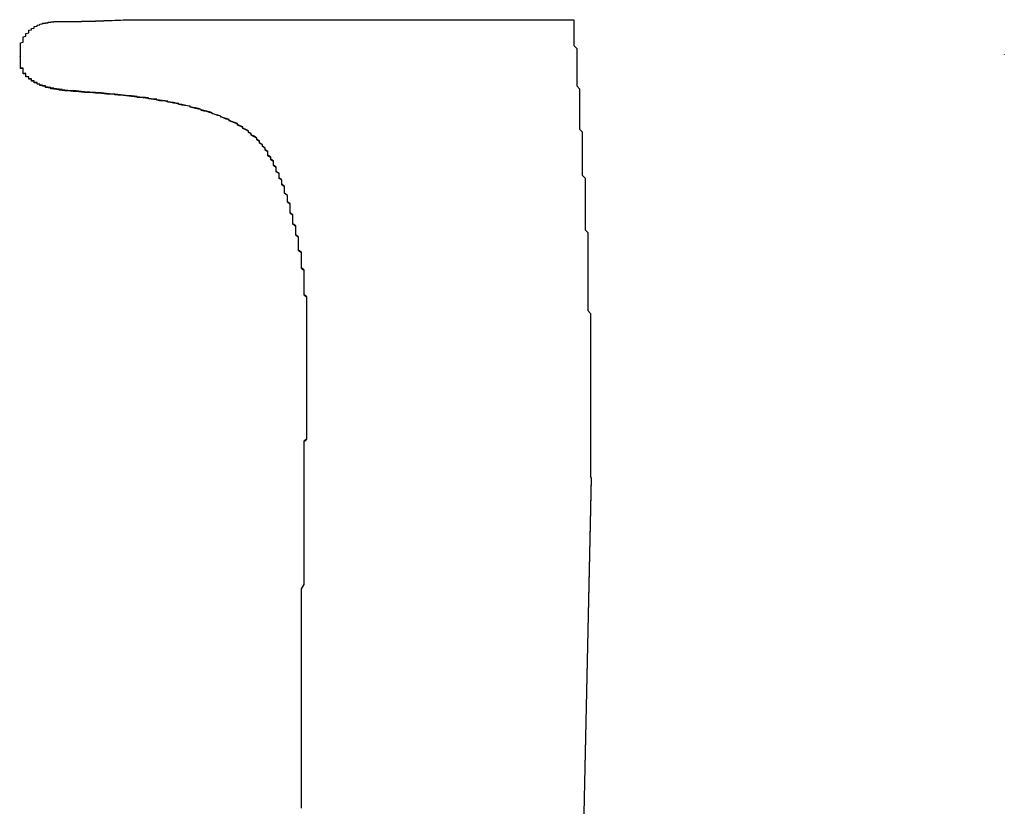
# Model space of a CAD drawing. Extents: x -1972 to 2445, y -613 to 454.
# Drawn here: x -1761 to -1758, y -526 to -523 of the extents above; entities that cross this region are included whole.
import ezdxf

# ---------------------------------------------------------------- set-up
doc = ezdxf.new("R2010")
doc.units = 0
doc.layers.get('0').update_dxf_attribs({"linetype": 'CONTINUOUS'})

msp = doc.modelspace()

# ---------------------------------------------------------------- linework, layer by layer
at = {"color": 7, "linetype": 'CONTINUOUS'}
for p, q in [((-1760.6911, -523.479), (-1759.112, -523.479)), ((-1761.1025, -523.6114), (-1761.1025, -523.6129)), ((-1757.563, -523.6034), (-1757.563, -523.6049)), ((-1760.8998, -523.7358), (-1760.8998, -523.7373)), ((-1760.0751, -524.9918), (-1760.0751, -524.9933)), ((-1759.0478, -525.1243), (-1759.104, -527.6584)), ((-1759.0478, -525.1257), (-1759.104, -527.6599)), ((-1759.0478, -525.1243), (-1759.0478, -525.1257))]:
    msp.add_line(p, q, dxfattribs=at)
at = {"color": 7}
for points in [[(-1761.1, -523.611, 0), (-1761.1, -523.609, 0), (-1761.1, -523.607, 0), (-1761.1, -523.605, 0), (-1761.1, -523.603, 0), (-1761.1, -523.6, 0), (-1761.1, -523.598, 0), (-1761.1, -523.596, 0), (-1761.1, -523.594, 0), (-1761.1, -523.592, 0), (-1761.1, -523.589, 0), (-1761.1, -523.587, 0), (-1761.1, -523.585, 0), (-1761.1, -523.583, 0), (-1761.1, -523.581, 0), (-1761.1, -523.579, 0), (-1761.1, -523.576, 0), (-1761.1, -523.574, 0), (-1761.1, -523.572, 0), (-1761.1, -523.57, 0), (-1761.1, -523.568, 0), (-1761.1, -523.566, 0), (-1761.1, -523.564, 0), (-1761.1, -523.562, 0), (-1761.09, -523.56, 0), (-1761.09, -523.558, 0), (-1761.09, -523.556, 0), (-1761.09, -523.554, 0), (-1761.09, -523.552, 0), (-1761.09, -523.55, 0), (-1761.09, -523.548, 0), (-1761.09, -523.546, 0), (-1761.09, -523.544, 0), (-1761.09, -523.542, 0), (-1761.09, -523.54, 0), (-1761.08, -523.538, 0), (-1761.08, -523.537, 0), (-1761.08, -523.535, 0), (-1761.08, -523.533, 0), (-1761.08, -523.531, 0), (-1761.08, -523.53, 0), (-1761.08, -523.528, 0), (-1761.07, -523.526, 0), (-1761.07, -523.525, 0), (-1761.07, -523.523, 0), (-1761.07, -523.521, 0), (-1761.07, -523.52, 0), (-1761.07, -523.518, 0), (-1761.07, -523.517, 0), (-1761.06, -523.515, 0), (-1761.06, -523.514, 0), (-1761.06, -523.513, 0), (-1761.06, -523.511, 0), (-1761.06, -523.51, 0), (-1761.05, -523.509, 0), (-1761.05, -523.508, 0), (-1761.05, -523.506, 0), (-1761.05, -523.505, 0), (-1761.05, -523.504, 0), (-1761.05, -523.503, 0), (-1761.04, -523.502, 0), (-1761.04, -523.501, 0), (-1761.04, -523.5, 0), (-1761.04, -523.499, 0), (-1761.04, -523.499, 0), (-1761.03, -523.498, 0), (-1761.03, -523.497, 0), (-1761.03, -523.496, 0), (-1761.03, -523.496, 0), (-1761.03, -523.495, 0), (-1761.02, -523.494, 0), (-1761.02, -523.494, 0), (-1761.02, -523.493, 0), (-1761.02, -523.492, 0), (-1761.02, -523.492, 0), (-1761.01, -523.491, 0), (-1761.01, -523.491, 0), (-1761.01, -523.49, 0), (-1761.01, -523.49, 0), (-1761, -523.49, 0), (-1761, -523.489, 0), (-1761, -523.489, 0), (-1761, -523.489, 0), (-1761, -523.488, 0), (-1760.99, -523.488, 0), (-1760.99, -523.488, 0), (-1760.99, -523.487, 0), (-1760.99, -523.487, 0), (-1760.99, -523.487, 0), (-1760.98, -523.487, 0), (-1760.98, -523.487, 0), (-1760.98, -523.486, 0), (-1760.98, -523.486, 0), (-1760.97, -523.486, 0), (-1760.97, -523.486, 0), (-1760.97, -523.486, 0), (-1760.97, -523.486, 0), (-1760.97, -523.486, 0), (-1760.96, -523.486, 0), (-1760.96, -523.486, 0), (-1760.96, -523.486, 0), (-1760.96, -523.485, 0), (-1760.95, -523.485, 0), (-1760.95, -523.485, 0), (-1760.95, -523.485, 0), (-1760.95, -523.485, 0), (-1760.95, -523.485, 0), (-1760.94, -523.485, 0), (-1760.94, -523.485, 0), (-1760.94, -523.485, 0), (-1760.94, -523.485, 0), (-1760.93, -523.485, 0), (-1760.93, -523.485, 0), (-1760.93, -523.485, 0), (-1760.93, -523.485, 0), (-1760.92, -523.485, 0), (-1760.92, -523.485, 0), (-1760.92, -523.485, 0), (-1760.92, -523.485, 0), (-1760.92, -523.485, 0), (-1760.91, -523.485, 0), (-1760.91, -523.485, 0), (-1760.91, -523.485, 0), (-1760.91, -523.485, 0), (-1760.9, -523.485, 0), (-1760.9, -523.485, 0), (-1760.9, -523.485, 0), (-1760.9, -523.485, 0), (-1760.9, -523.485, 0), (-1760.89, -523.485, 0), (-1760.89, -523.485, 0), (-1760.89, -523.485, 0), (-1760.89, -523.485, 0), (-1760.88, -523.485, 0), (-1760.88, -523.485, 0), (-1760.88, -523.485, 0), (-1760.88, -523.484, 0), (-1760.88, -523.484, 0), (-1760.87, -523.484, 0), (-1760.87, -523.484, 0), (-1760.87, -523.484, 0), (-1760.87, -523.484, 0), (-1760.87, -523.484, 0), (-1760.86, -523.484, 0), (-1760.86, -523.484, 0), (-1760.86, -523.484, 0), (-1760.86, -523.484, 0), (-1760.85, -523.484, 0), (-1760.85, -523.484, 0), (-1760.85, -523.484, 0), (-1760.85, -523.484, 0), (-1760.85, -523.484, 0), (-1760.84, -523.484, 0), (-1760.84, -523.484, 0), (-1760.84, -523.484, 0), (-1760.84, -523.484, 0), (-1760.83, -523.484, 0), (-1760.83, -523.483, 0), (-1760.83, -523.483, 0), (-1760.83, -523.483, 0), (-1760.83, -523.483, 0), (-1760.82, -523.483, 0), (-1760.82, -523.483, 0), (-1760.82, -523.483, 0), (-1760.82, -523.483, 0), (-1760.82, -523.483, 0), (-1760.81, -523.483, 0), (-1760.81, -523.483, 0), (-1760.81, -523.483, 0), (-1760.81, -523.483, 0), (-1760.8, -523.483, 0), (-1760.8, -523.483, 0), (-1760.8, -523.483, 0), (-1760.8, -523.483, 0), (-1760.8, -523.482, 0), (-1760.79, -523.482, 0), (-1760.79, -523.482, 0), (-1760.79, -523.482, 0), (-1760.79, -523.482, 0), (-1760.78, -523.482, 0), (-1760.78, -523.482, 0), (-1760.78, -523.482, 0), (-1760.78, -523.482, 0), (-1760.78, -523.482, 0), (-1760.77, -523.482, 0), (-1760.77, -523.482, 0), (-1760.77, -523.482, 0), (-1760.77, -523.482, 0), (-1760.77, -523.482, 0), (-1760.76, -523.481, 0), (-1760.76, -523.481, 0), (-1760.76, -523.481, 0), (-1760.76, -523.481, 0), (-1760.75, -523.481, 0), (-1760.75, -523.481, 0), (-1760.75, -523.481, 0), (-1760.75, -523.481, 0), (-1760.75, -523.481, 0), (-1760.74, -523.481, 0), (-1760.74, -523.481, 0), (-1760.74, -523.481, 0), (-1760.74, -523.481, 0), (-1760.74, -523.481, 0), (-1760.73, -523.48, 0), (-1760.73, -523.48, 0), (-1760.73, -523.48, 0), (-1760.73, -523.48, 0), (-1760.73, -523.48, 0), (-1760.72, -523.48, 0), (-1760.72, -523.48, 0), (-1760.72, -523.48, 0), (-1760.72, -523.48, 0), (-1760.71, -523.48, 0), (-1760.71, -523.48, 0), (-1760.71, -523.48, 0), (-1760.71, -523.48, 0), (-1760.71, -523.48, 0), (-1760.7, -523.479, 0), (-1760.7, -523.479, 0), (-1760.7, -523.479, 0), (-1760.7, -523.479, 0), (-1760.7, -523.479, 0), (-1760.69, -523.479, 0), (-1760.69, -523.479, 0)], [(-1759.11, -523.479, 0), (-1759.11, -523.489, 0), (-1759.11, -523.5, 0), (-1759.11, -523.51, 0), (-1759.11, -523.52, 0), (-1759.11, -523.531, 0), (-1759.11, -523.541, 0), (-1759.11, -523.551, 0), (-1759.11, -523.562, 0), (-1759.11, -523.572, 0), (-1759.1, -523.582, 0), (-1759.1, -523.593, 0), (-1759.1, -523.603, 0), (-1759.1, -523.613, 0), (-1759.1, -523.624, 0), (-1759.1, -523.634, 0), (-1759.1, -523.644, 0), (-1759.1, -523.655, 0), (-1759.1, -523.665, 0), (-1759.1, -523.675, 0), (-1759.1, -523.686, 0), (-1759.1, -523.696, 0), (-1759.1, -523.706, 0), (-1759.1, -523.717, 0), (-1759.09, -523.727, 0), (-1759.09, -523.737, 0), (-1759.09, -523.748, 0), (-1759.09, -523.758, 0), (-1759.09, -523.768, 0), (-1759.09, -523.779, 0), (-1759.09, -523.789, 0), (-1759.09, -523.799, 0), (-1759.09, -523.81, 0), (-1759.09, -523.82, 0), (-1759.09, -523.83, 0), (-1759.09, -523.841, 0), (-1759.09, -523.851, 0), (-1759.09, -523.861, 0), (-1759.09, -523.872, 0), (-1759.08, -523.882, 0), (-1759.08, -523.892, 0), (-1759.08, -523.903, 0), (-1759.08, -523.913, 0), (-1759.08, -523.923, 0), (-1759.08, -523.934, 0), (-1759.08, -523.944, 0), (-1759.08, -523.954, 0), (-1759.08, -523.965, 0), (-1759.08, -523.975, 0), (-1759.08, -523.986, 0), (-1759.08, -523.996, 0), (-1759.08, -524.006, 0), (-1759.08, -524.017, 0), (-1759.08, -524.027, 0), (-1759.08, -524.037, 0), (-1759.07, -524.048, 0), (-1759.07, -524.058, 0), (-1759.07, -524.068, 0), (-1759.07, -524.079, 0), (-1759.07, -524.089, 0), (-1759.07, -524.099, 0), (-1759.07, -524.11, 0), (-1759.07, -524.12, 0), (-1759.07, -524.13, 0), (-1759.07, -524.141, 0), (-1759.07, -524.151, 0), (-1759.07, -524.161, 0), (-1759.07, -524.172, 0), (-1759.07, -524.182, 0), (-1759.07, -524.192, 0), (-1759.07, -524.203, 0), (-1759.07, -524.213, 0), (-1759.07, -524.223, 0), (-1759.07, -524.234, 0), (-1759.06, -524.244, 0), (-1759.06, -524.254, 0), (-1759.06, -524.265, 0), (-1759.06, -524.275, 0), (-1759.06, -524.285, 0), (-1759.06, -524.296, 0), (-1759.06, -524.306, 0), (-1759.06, -524.317, 0), (-1759.06, -524.327, 0), (-1759.06, -524.337, 0), (-1759.06, -524.348, 0), (-1759.06, -524.358, 0), (-1759.06, -524.368, 0), (-1759.06, -524.379, 0), (-1759.06, -524.389, 0), (-1759.06, -524.399, 0), (-1759.06, -524.41, 0), (-1759.06, -524.42, 0), (-1759.06, -524.43, 0), (-1759.06, -524.441, 0), (-1759.06, -524.451, 0), (-1759.06, -524.461, 0), (-1759.06, -524.472, 0), (-1759.06, -524.482, 0), (-1759.06, -524.492, 0), (-1759.06, -524.503, 0), (-1759.06, -524.513, 0), (-1759.06, -524.524, 0), (-1759.05, -524.534, 0), (-1759.05, -524.544, 0), (-1759.05, -524.555, 0), (-1759.05, -524.565, 0), (-1759.05, -524.575, 0), (-1759.05, -524.586, 0), (-1759.05, -524.596, 0), (-1759.05, -524.606, 0), (-1759.05, -524.617, 0), (-1759.05, -524.627, 0), (-1759.05, -524.637, 0), (-1759.05, -524.648, 0), (-1759.05, -524.658, 0), (-1759.05, -524.668, 0), (-1759.05, -524.679, 0), (-1759.05, -524.689, 0), (-1759.05, -524.7, 0), (-1759.05, -524.71, 0), (-1759.05, -524.72, 0), (-1759.05, -524.731, 0), (-1759.05, -524.741, 0), (-1759.05, -524.751, 0), (-1759.05, -524.762, 0), (-1759.05, -524.772, 0), (-1759.05, -524.782, 0), (-1759.05, -524.793, 0), (-1759.05, -524.803, 0), (-1759.05, -524.813, 0), (-1759.05, -524.824, 0), (-1759.05, -524.834, 0), (-1759.05, -524.845, 0), (-1759.05, -524.855, 0), (-1759.05, -524.865, 0), (-1759.05, -524.876, 0), (-1759.05, -524.886, 0), (-1759.05, -524.896, 0), (-1759.05, -524.907, 0), (-1759.05, -524.917, 0), (-1759.05, -524.927, 0), (-1759.05, -524.938, 0), (-1759.05, -524.948, 0), (-1759.05, -524.958, 0), (-1759.05, -524.969, 0), (-1759.05, -524.979, 0), (-1759.05, -524.99, 0), (-1759.05, -525, 0), (-1759.05, -525.01, 0), (-1759.05, -525.021, 0), (-1759.05, -525.031, 0), (-1759.05, -525.041, 0), (-1759.05, -525.052, 0), (-1759.05, -525.062, 0), (-1759.05, -525.072, 0), (-1759.05, -525.083, 0), (-1759.05, -525.093, 0), (-1759.05, -525.104, 0), (-1759.05, -525.114, 0), (-1759.05, -525.124, 0)], [(-1760.9, -523.736, 0), (-1760.9, -523.736, 0), (-1760.9, -523.736, 0), (-1760.9, -523.736, 0), (-1760.9, -523.735, 0), (-1760.91, -523.735, 0), (-1760.91, -523.735, 0), (-1760.91, -523.735, 0), (-1760.91, -523.735, 0), (-1760.91, -523.735, 0), (-1760.91, -523.735, 0), (-1760.91, -523.735, 0), (-1760.91, -523.735, 0), (-1760.92, -523.735, 0), (-1760.92, -523.734, 0), (-1760.92, -523.734, 0), (-1760.92, -523.734, 0), (-1760.92, -523.734, 0), (-1760.92, -523.734, 0), (-1760.92, -523.734, 0), (-1760.92, -523.734, 0), (-1760.92, -523.734, 0), (-1760.93, -523.734, 0), (-1760.93, -523.733, 0), (-1760.93, -523.733, 0), (-1760.93, -523.733, 0), (-1760.93, -523.733, 0), (-1760.93, -523.733, 0), (-1760.93, -523.733, 0), (-1760.93, -523.733, 0), (-1760.94, -523.733, 0), (-1760.94, -523.733, 0), (-1760.94, -523.732, 0), (-1760.94, -523.732, 0), (-1760.94, -523.732, 0), (-1760.94, -523.732, 0), (-1760.94, -523.732, 0), (-1760.94, -523.732, 0), (-1760.94, -523.732, 0), (-1760.95, -523.732, 0), (-1760.95, -523.731, 0), (-1760.95, -523.731, 0), (-1760.95, -523.731, 0), (-1760.95, -523.731, 0), (-1760.95, -523.731, 0), (-1760.95, -523.731, 0), (-1760.95, -523.73, 0), (-1760.96, -523.73, 0), (-1760.96, -523.73, 0), (-1760.96, -523.73, 0), (-1760.96, -523.73, 0), (-1760.96, -523.73, 0), (-1760.96, -523.73, 0), (-1760.96, -523.729, 0), (-1760.96, -523.729, 0), (-1760.96, -523.729, 0), (-1760.97, -523.729, 0), (-1760.97, -523.729, 0), (-1760.97, -523.728, 0), (-1760.97, -523.728, 0), (-1760.97, -523.728, 0), (-1760.97, -523.728, 0), (-1760.97, -523.728, 0), (-1760.97, -523.727, 0), (-1760.98, -523.727, 0), (-1760.98, -523.727, 0), (-1760.98, -523.727, 0), (-1760.98, -523.727, 0), (-1760.98, -523.726, 0), (-1760.98, -523.726, 0), (-1760.98, -523.726, 0), (-1760.98, -523.726, 0), (-1760.98, -523.725, 0), (-1760.99, -523.725, 0), (-1760.99, -523.725, 0), (-1760.99, -523.725, 0), (-1760.99, -523.724, 0), (-1760.99, -523.724, 0), (-1760.99, -523.724, 0), (-1760.99, -523.724, 0), (-1760.99, -523.723, 0), (-1760.99, -523.723, 0), (-1761, -523.723, 0), (-1761, -523.722, 0), (-1761, -523.722, 0), (-1761, -523.722, 0), (-1761, -523.721, 0), (-1761, -523.721, 0), (-1761, -523.721, 0), (-1761, -523.721, 0), (-1761.01, -523.72, 0), (-1761.01, -523.72, 0), (-1761.01, -523.72, 0), (-1761.01, -523.719, 0), (-1761.01, -523.719, 0), (-1761.01, -523.718, 0), (-1761.01, -523.718, 0), (-1761.01, -523.718, 0), (-1761.01, -523.717, 0), (-1761.02, -523.717, 0), (-1761.02, -523.717, 0), (-1761.02, -523.716, 0), (-1761.02, -523.716, 0), (-1761.02, -523.715, 0), (-1761.02, -523.715, 0), (-1761.02, -523.715, 0), (-1761.02, -523.714, 0), (-1761.02, -523.714, 0), (-1761.03, -523.713, 0), (-1761.03, -523.713, 0), (-1761.03, -523.712, 0), (-1761.03, -523.712, 0), (-1761.03, -523.712, 0), (-1761.03, -523.711, 0), (-1761.03, -523.711, 0), (-1761.03, -523.71, 0), (-1761.03, -523.71, 0), (-1761.04, -523.709, 0), (-1761.04, -523.709, 0), (-1761.04, -523.708, 0), (-1761.04, -523.708, 0), (-1761.04, -523.707, 0), (-1761.04, -523.707, 0), (-1761.04, -523.706, 0), (-1761.04, -523.706, 0), (-1761.04, -523.705, 0), (-1761.05, -523.704, 0), (-1761.05, -523.704, 0), (-1761.05, -523.703, 0), (-1761.05, -523.703, 0), (-1761.05, -523.702, 0), (-1761.05, -523.702, 0), (-1761.05, -523.701, 0), (-1761.05, -523.7, 0), (-1761.05, -523.7, 0), (-1761.05, -523.699, 0), (-1761.06, -523.698, 0), (-1761.06, -523.698, 0), (-1761.06, -523.697, 0), (-1761.06, -523.696, 0), (-1761.06, -523.696, 0), (-1761.06, -523.695, 0), (-1761.06, -523.694, 0), (-1761.06, -523.694, 0), (-1761.06, -523.693, 0), (-1761.06, -523.692, 0), (-1761.07, -523.692, 0), (-1761.07, -523.691, 0), (-1761.07, -523.69, 0), (-1761.07, -523.689, 0), (-1761.07, -523.689, 0), (-1761.07, -523.688, 0), (-1761.07, -523.687, 0), (-1761.07, -523.686, 0), (-1761.07, -523.685, 0), (-1761.07, -523.685, 0), (-1761.07, -523.684, 0), (-1761.08, -523.683, 0), (-1761.08, -523.682, 0), (-1761.08, -523.681, 0), (-1761.08, -523.68, 0), (-1761.08, -523.679, 0), (-1761.08, -523.679, 0), (-1761.08, -523.678, 0), (-1761.08, -523.677, 0), (-1761.08, -523.676, 0), (-1761.08, -523.675, 0), (-1761.08, -523.674, 0), (-1761.08, -523.673, 0), (-1761.08, -523.672, 0), (-1761.09, -523.671, 0), (-1761.09, -523.67, 0), (-1761.09, -523.669, 0), (-1761.09, -523.668, 0), (-1761.09, -523.667, 0), (-1761.09, -523.666, 0), (-1761.09, -523.665, 0), (-1761.09, -523.664, 0), (-1761.09, -523.663, 0), (-1761.09, -523.662, 0), (-1761.09, -523.661, 0), (-1761.09, -523.66, 0), (-1761.09, -523.659, 0), (-1761.09, -523.658, 0), (-1761.09, -523.657, 0), (-1761.09, -523.655, 0), (-1761.09, -523.654, 0), (-1761.09, -523.653, 0), (-1761.1, -523.652, 0), (-1761.1, -523.651, 0), (-1761.1, -523.65, 0), (-1761.1, -523.649, 0), (-1761.1, -523.648, 0), (-1761.1, -523.646, 0), (-1761.1, -523.645, 0), (-1761.1, -523.644, 0), (-1761.1, -523.643, 0), (-1761.1, -523.642, 0), (-1761.1, -523.641, 0), (-1761.1, -523.64, 0), (-1761.1, -523.638, 0), (-1761.1, -523.637, 0), (-1761.1, -523.636, 0), (-1761.1, -523.635, 0), (-1761.1, -523.634, 0), (-1761.1, -523.633, 0), (-1761.1, -523.631, 0), (-1761.1, -523.63, 0), (-1761.1, -523.629, 0), (-1761.1, -523.628, 0), (-1761.1, -523.627, 0), (-1761.1, -523.626, 0), (-1761.1, -523.624, 0), (-1761.1, -523.623, 0), (-1761.1, -523.622, 0), (-1761.1, -523.621, 0), (-1761.1, -523.62, 0), (-1761.1, -523.619, 0), (-1761.1, -523.617, 0), (-1761.1, -523.616, 0), (-1761.1, -523.615, 0), (-1761.1, -523.614, 0), (-1761.1, -523.613, 0), (-1761.1, -523.611, 0)], [(-1760.9, -523.737, 0), (-1760.9, -523.737, 0), (-1760.9, -523.737, 0), (-1760.9, -523.737, 0), (-1760.9, -523.737, 0), (-1760.91, -523.737, 0), (-1760.91, -523.737, 0), (-1760.91, -523.737, 0), (-1760.91, -523.737, 0), (-1760.91, -523.736, 0), (-1760.91, -523.736, 0), (-1760.91, -523.736, 0), (-1760.91, -523.736, 0), (-1760.92, -523.736, 0), (-1760.92, -523.736, 0), (-1760.92, -523.736, 0), (-1760.92, -523.736, 0), (-1760.92, -523.736, 0), (-1760.92, -523.736, 0), (-1760.92, -523.735, 0), (-1760.92, -523.735, 0), (-1760.92, -523.735, 0), (-1760.93, -523.735, 0), (-1760.93, -523.735, 0), (-1760.93, -523.735, 0), (-1760.93, -523.735, 0), (-1760.93, -523.735, 0), (-1760.93, -523.735, 0), (-1760.93, -523.734, 0), (-1760.93, -523.734, 0), (-1760.94, -523.734, 0), (-1760.94, -523.734, 0), (-1760.94, -523.734, 0), (-1760.94, -523.734, 0), (-1760.94, -523.734, 0), (-1760.94, -523.734, 0), (-1760.94, -523.733, 0), (-1760.94, -523.733, 0), (-1760.94, -523.733, 0), (-1760.95, -523.733, 0), (-1760.95, -523.733, 0), (-1760.95, -523.733, 0), (-1760.95, -523.733, 0), (-1760.95, -523.732, 0), (-1760.95, -523.732, 0), (-1760.95, -523.732, 0), (-1760.95, -523.732, 0), (-1760.96, -523.732, 0), (-1760.96, -523.732, 0), (-1760.96, -523.732, 0), (-1760.96, -523.731, 0), (-1760.96, -523.731, 0), (-1760.96, -523.731, 0), (-1760.96, -523.731, 0), (-1760.96, -523.731, 0), (-1760.96, -523.73, 0), (-1760.97, -523.73, 0), (-1760.97, -523.73, 0), (-1760.97, -523.73, 0), (-1760.97, -523.73, 0), (-1760.97, -523.73, 0), (-1760.97, -523.729, 0), (-1760.97, -523.729, 0), (-1760.97, -523.729, 0), (-1760.98, -523.729, 0), (-1760.98, -523.728, 0), (-1760.98, -523.728, 0), (-1760.98, -523.728, 0), (-1760.98, -523.728, 0), (-1760.98, -523.728, 0), (-1760.98, -523.727, 0), (-1760.98, -523.727, 0), (-1760.98, -523.727, 0), (-1760.99, -523.727, 0), (-1760.99, -523.726, 0), (-1760.99, -523.726, 0), (-1760.99, -523.726, 0), (-1760.99, -523.726, 0), (-1760.99, -523.725, 0), (-1760.99, -523.725, 0), (-1760.99, -523.725, 0), (-1760.99, -523.724, 0), (-1761, -523.724, 0), (-1761, -523.724, 0), (-1761, -523.724, 0), (-1761, -523.723, 0), (-1761, -523.723, 0), (-1761, -523.723, 0), (-1761, -523.722, 0), (-1761, -523.722, 0), (-1761.01, -523.722, 0), (-1761.01, -523.721, 0), (-1761.01, -523.721, 0), (-1761.01, -523.721, 0), (-1761.01, -523.72, 0), (-1761.01, -523.72, 0), (-1761.01, -523.72, 0), (-1761.01, -523.719, 0), (-1761.01, -523.719, 0), (-1761.02, -523.718, 0), (-1761.02, -523.718, 0), (-1761.02, -523.718, 0), (-1761.02, -523.717, 0), (-1761.02, -523.717, 0), (-1761.02, -523.717, 0), (-1761.02, -523.716, 0), (-1761.02, -523.716, 0), (-1761.02, -523.715, 0), (-1761.03, -523.715, 0), (-1761.03, -523.714, 0), (-1761.03, -523.714, 0), (-1761.03, -523.713, 0), (-1761.03, -523.713, 0), (-1761.03, -523.713, 0), (-1761.03, -523.712, 0), (-1761.03, -523.712, 0), (-1761.03, -523.711, 0), (-1761.04, -523.711, 0), (-1761.04, -523.71, 0), (-1761.04, -523.71, 0), (-1761.04, -523.709, 0), (-1761.04, -523.709, 0), (-1761.04, -523.708, 0), (-1761.04, -523.708, 0), (-1761.04, -523.707, 0), (-1761.04, -523.706, 0), (-1761.05, -523.706, 0), (-1761.05, -523.705, 0), (-1761.05, -523.705, 0), (-1761.05, -523.704, 0), (-1761.05, -523.704, 0), (-1761.05, -523.703, 0), (-1761.05, -523.702, 0), (-1761.05, -523.702, 0), (-1761.05, -523.701, 0), (-1761.05, -523.701, 0), (-1761.06, -523.7, 0), (-1761.06, -523.699, 0), (-1761.06, -523.699, 0), (-1761.06, -523.698, 0), (-1761.06, -523.697, 0), (-1761.06, -523.697, 0), (-1761.06, -523.696, 0), (-1761.06, -523.695, 0), (-1761.06, -523.694, 0), (-1761.06, -523.694, 0), (-1761.07, -523.693, 0), (-1761.07, -523.692, 0), (-1761.07, -523.692, 0), (-1761.07, -523.691, 0), (-1761.07, -523.69, 0), (-1761.07, -523.689, 0), (-1761.07, -523.688, 0), (-1761.07, -523.688, 0), (-1761.07, -523.687, 0), (-1761.07, -523.686, 0), (-1761.07, -523.685, 0), (-1761.08, -523.684, 0), (-1761.08, -523.684, 0), (-1761.08, -523.683, 0), (-1761.08, -523.682, 0), (-1761.08, -523.681, 0), (-1761.08, -523.68, 0), (-1761.08, -523.679, 0), (-1761.08, -523.678, 0), (-1761.08, -523.677, 0), (-1761.08, -523.676, 0), (-1761.08, -523.675, 0), (-1761.08, -523.675, 0), (-1761.08, -523.674, 0), (-1761.09, -523.673, 0), (-1761.09, -523.672, 0), (-1761.09, -523.671, 0), (-1761.09, -523.67, 0), (-1761.09, -523.669, 0), (-1761.09, -523.668, 0), (-1761.09, -523.667, 0), (-1761.09, -523.666, 0), (-1761.09, -523.664, 0), (-1761.09, -523.663, 0), (-1761.09, -523.662, 0), (-1761.09, -523.661, 0), (-1761.09, -523.66, 0), (-1761.09, -523.659, 0), (-1761.09, -523.658, 0), (-1761.09, -523.657, 0), (-1761.09, -523.656, 0), (-1761.09, -523.655, 0), (-1761.1, -523.654, 0), (-1761.1, -523.652, 0), (-1761.1, -523.651, 0), (-1761.1, -523.65, 0), (-1761.1, -523.649, 0), (-1761.1, -523.648, 0), (-1761.1, -523.647, 0), (-1761.1, -523.646, 0), (-1761.1, -523.645, 0), (-1761.1, -523.643, 0), (-1761.1, -523.642, 0), (-1761.1, -523.641, 0), (-1761.1, -523.64, 0), (-1761.1, -523.639, 0), (-1761.1, -523.638, 0), (-1761.1, -523.636, 0), (-1761.1, -523.635, 0), (-1761.1, -523.634, 0), (-1761.1, -523.633, 0), (-1761.1, -523.632, 0), (-1761.1, -523.631, 0), (-1761.1, -523.629, 0), (-1761.1, -523.628, 0), (-1761.1, -523.627, 0), (-1761.1, -523.626, 0), (-1761.1, -523.625, 0), (-1761.1, -523.624, 0), (-1761.1, -523.622, 0), (-1761.1, -523.621, 0), (-1761.1, -523.62, 0), (-1761.1, -523.619, 0), (-1761.1, -523.618, 0), (-1761.1, -523.616, 0), (-1761.1, -523.615, 0), (-1761.1, -523.614, 0), (-1761.1, -523.613, 0)], [(-1760.08, -524.992, 0), (-1760.07, -524.984, 0), (-1760.07, -524.976, 0), (-1760.07, -524.968, 0), (-1760.07, -524.959, 0), (-1760.07, -524.951, 0), (-1760.07, -524.943, 0), (-1760.07, -524.935, 0), (-1760.07, -524.927, 0), (-1760.07, -524.919, 0), (-1760.07, -524.911, 0), (-1760.07, -524.903, 0), (-1760.07, -524.895, 0), (-1760.07, -524.887, 0), (-1760.07, -524.878, 0), (-1760.07, -524.87, 0), (-1760.07, -524.862, 0), (-1760.07, -524.854, 0), (-1760.07, -524.846, 0), (-1760.07, -524.838, 0), (-1760.07, -524.83, 0), (-1760.07, -524.822, 0), (-1760.07, -524.814, 0), (-1760.07, -524.806, 0), (-1760.07, -524.798, 0), (-1760.07, -524.789, 0), (-1760.07, -524.781, 0), (-1760.07, -524.773, 0), (-1760.07, -524.765, 0), (-1760.07, -524.757, 0), (-1760.07, -524.749, 0), (-1760.07, -524.741, 0), (-1760.07, -524.733, 0), (-1760.07, -524.725, 0), (-1760.07, -524.717, 0), (-1760.07, -524.709, 0), (-1760.07, -524.701, 0), (-1760.07, -524.693, 0), (-1760.07, -524.684, 0), (-1760.07, -524.676, 0), (-1760.07, -524.668, 0), (-1760.07, -524.66, 0), (-1760.07, -524.652, 0), (-1760.07, -524.644, 0), (-1760.07, -524.636, 0), (-1760.07, -524.628, 0), (-1760.07, -524.62, 0), (-1760.07, -524.612, 0), (-1760.07, -524.604, 0), (-1760.07, -524.596, 0), (-1760.07, -524.588, 0), (-1760.07, -524.58, 0), (-1760.07, -524.572, 0), (-1760.07, -524.564, 0), (-1760.07, -524.556, 0), (-1760.07, -524.548, 0), (-1760.07, -524.539, 0), (-1760.07, -524.531, 0), (-1760.07, -524.523, 0), (-1760.07, -524.515, 0), (-1760.07, -524.507, 0), (-1760.07, -524.499, 0), (-1760.07, -524.491, 0), (-1760.07, -524.483, 0), (-1760.07, -524.475, 0), (-1760.08, -524.467, 0), (-1760.08, -524.459, 0), (-1760.08, -524.451, 0), (-1760.08, -524.443, 0), (-1760.08, -524.435, 0), (-1760.08, -524.427, 0), (-1760.08, -524.419, 0), (-1760.08, -524.411, 0), (-1760.08, -524.403, 0), (-1760.08, -524.395, 0), (-1760.08, -524.387, 0), (-1760.08, -524.379, 0), (-1760.09, -524.371, 0), (-1760.09, -524.363, 0), (-1760.09, -524.355, 0), (-1760.09, -524.347, 0), (-1760.09, -524.339, 0), (-1760.09, -524.331, 0), (-1760.09, -524.323, 0), (-1760.09, -524.315, 0), (-1760.1, -524.307, 0), (-1760.1, -524.3, 0), (-1760.1, -524.292, 0), (-1760.1, -524.284, 0), (-1760.1, -524.276, 0), (-1760.1, -524.268, 0), (-1760.1, -524.26, 0), (-1760.11, -524.252, 0), (-1760.11, -524.244, 0), (-1760.11, -524.236, 0), (-1760.11, -524.228, 0), (-1760.11, -524.22, 0), (-1760.12, -524.212, 0), (-1760.12, -524.204, 0), (-1760.12, -524.196, 0), (-1760.12, -524.189, 0), (-1760.12, -524.181, 0), (-1760.13, -524.173, 0), (-1760.13, -524.165, 0), (-1760.13, -524.157, 0), (-1760.13, -524.149, 0), (-1760.13, -524.141, 0), (-1760.14, -524.133, 0), (-1760.14, -524.125, 0), (-1760.14, -524.118, 0), (-1760.14, -524.11, 0), (-1760.15, -524.102, 0), (-1760.15, -524.094, 0), (-1760.15, -524.086, 0), (-1760.15, -524.078, 0), (-1760.16, -524.07, 0), (-1760.16, -524.063, 0), (-1760.16, -524.055, 0), (-1760.17, -524.047, 0), (-1760.17, -524.039, 0), (-1760.17, -524.032, 0), (-1760.18, -524.024, 0), (-1760.18, -524.017, 0), (-1760.18, -524.009, 0), (-1760.19, -524.002, 0), (-1760.19, -523.995, 0), (-1760.19, -523.987, 0), (-1760.2, -523.98, 0), (-1760.2, -523.973, 0), (-1760.21, -523.966, 0), (-1760.21, -523.959, 0), (-1760.21, -523.953, 0), (-1760.22, -523.946, 0), (-1760.22, -523.94, 0), (-1760.23, -523.933, 0), (-1760.23, -523.927, 0), (-1760.24, -523.921, 0), (-1760.24, -523.915, 0), (-1760.25, -523.909, 0), (-1760.25, -523.904, 0), (-1760.26, -523.898, 0), (-1760.27, -523.893, 0), (-1760.27, -523.888, 0), (-1760.28, -523.883, 0), (-1760.28, -523.878, 0), (-1760.29, -523.873, 0), (-1760.3, -523.869, 0), (-1760.3, -523.864, 0), (-1760.31, -523.86, 0), (-1760.32, -523.856, 0), (-1760.32, -523.852, 0), (-1760.33, -523.848, 0), (-1760.34, -523.845, 0), (-1760.35, -523.841, 0), (-1760.35, -523.837, 0), (-1760.36, -523.834, 0), (-1760.37, -523.831, 0), (-1760.38, -523.828, 0), (-1760.38, -523.825, 0), (-1760.39, -523.822, 0), (-1760.4, -523.819, 0), (-1760.41, -523.816, 0), (-1760.41, -523.813, 0), (-1760.42, -523.81, 0), (-1760.43, -523.808, 0), (-1760.44, -523.805, 0), (-1760.45, -523.803, 0), (-1760.45, -523.801, 0), (-1760.46, -523.798, 0), (-1760.47, -523.796, 0), (-1760.48, -523.794, 0), (-1760.49, -523.792, 0), (-1760.49, -523.79, 0), (-1760.5, -523.788, 0), (-1760.51, -523.786, 0), (-1760.52, -523.784, 0), (-1760.53, -523.782, 0), (-1760.53, -523.78, 0), (-1760.54, -523.779, 0), (-1760.55, -523.777, 0), (-1760.56, -523.775, 0), (-1760.57, -523.774, 0), (-1760.57, -523.772, 0), (-1760.58, -523.771, 0), (-1760.59, -523.769, 0), (-1760.6, -523.768, 0), (-1760.61, -523.767, 0), (-1760.61, -523.765, 0), (-1760.62, -523.764, 0), (-1760.63, -523.763, 0), (-1760.64, -523.762, 0), (-1760.64, -523.76, 0), (-1760.65, -523.759, 0), (-1760.66, -523.758, 0), (-1760.67, -523.757, 0), (-1760.68, -523.756, 0), (-1760.68, -523.755, 0), (-1760.69, -523.754, 0), (-1760.7, -523.753, 0), (-1760.71, -523.752, 0), (-1760.72, -523.751, 0), (-1760.72, -523.751, 0), (-1760.73, -523.75, 0), (-1760.74, -523.749, 0), (-1760.75, -523.748, 0), (-1760.76, -523.747, 0), (-1760.76, -523.747, 0), (-1760.77, -523.746, 0), (-1760.78, -523.745, 0), (-1760.79, -523.744, 0), (-1760.8, -523.744, 0), (-1760.8, -523.743, 0), (-1760.81, -523.742, 0), (-1760.82, -523.742, 0), (-1760.83, -523.741, 0), (-1760.84, -523.741, 0), (-1760.84, -523.74, 0), (-1760.85, -523.739, 0), (-1760.86, -523.739, 0), (-1760.87, -523.738, 0), (-1760.88, -523.738, 0), (-1760.88, -523.737, 0), (-1760.89, -523.736, 0), (-1760.9, -523.736, 0)], [(-1760.08, -524.993, 0), (-1760.07, -524.985, 0), (-1760.07, -524.977, 0), (-1760.07, -524.969, 0), (-1760.07, -524.961, 0), (-1760.07, -524.953, 0), (-1760.07, -524.945, 0), (-1760.07, -524.937, 0), (-1760.07, -524.929, 0), (-1760.07, -524.92, 0), (-1760.07, -524.912, 0), (-1760.07, -524.904, 0), (-1760.07, -524.896, 0), (-1760.07, -524.888, 0), (-1760.07, -524.88, 0), (-1760.07, -524.872, 0), (-1760.07, -524.864, 0), (-1760.07, -524.856, 0), (-1760.07, -524.848, 0), (-1760.07, -524.84, 0), (-1760.07, -524.831, 0), (-1760.07, -524.823, 0), (-1760.07, -524.815, 0), (-1760.07, -524.807, 0), (-1760.07, -524.799, 0), (-1760.07, -524.791, 0), (-1760.07, -524.783, 0), (-1760.07, -524.775, 0), (-1760.07, -524.767, 0), (-1760.07, -524.759, 0), (-1760.07, -524.751, 0), (-1760.07, -524.742, 0), (-1760.07, -524.734, 0), (-1760.07, -524.726, 0), (-1760.07, -524.718, 0), (-1760.07, -524.71, 0), (-1760.07, -524.702, 0), (-1760.07, -524.694, 0), (-1760.07, -524.686, 0), (-1760.07, -524.678, 0), (-1760.07, -524.67, 0), (-1760.07, -524.662, 0), (-1760.07, -524.654, 0), (-1760.07, -524.646, 0), (-1760.07, -524.638, 0), (-1760.07, -524.629, 0), (-1760.07, -524.621, 0), (-1760.07, -524.613, 0), (-1760.07, -524.605, 0), (-1760.07, -524.597, 0), (-1760.07, -524.589, 0), (-1760.07, -524.581, 0), (-1760.07, -524.573, 0), (-1760.07, -524.565, 0), (-1760.07, -524.557, 0), (-1760.07, -524.549, 0), (-1760.07, -524.541, 0), (-1760.07, -524.533, 0), (-1760.07, -524.525, 0), (-1760.07, -524.517, 0), (-1760.07, -524.509, 0), (-1760.07, -524.501, 0), (-1760.07, -524.493, 0), (-1760.07, -524.485, 0), (-1760.07, -524.477, 0), (-1760.08, -524.469, 0), (-1760.08, -524.461, 0), (-1760.08, -524.453, 0), (-1760.08, -524.445, 0), (-1760.08, -524.437, 0), (-1760.08, -524.429, 0), (-1760.08, -524.421, 0), (-1760.08, -524.413, 0), (-1760.08, -524.405, 0), (-1760.08, -524.397, 0), (-1760.08, -524.389, 0), (-1760.08, -524.381, 0), (-1760.09, -524.373, 0), (-1760.09, -524.365, 0), (-1760.09, -524.357, 0), (-1760.09, -524.349, 0), (-1760.09, -524.341, 0), (-1760.09, -524.333, 0), (-1760.09, -524.325, 0), (-1760.09, -524.317, 0), (-1760.1, -524.309, 0), (-1760.1, -524.301, 0), (-1760.1, -524.293, 0), (-1760.1, -524.285, 0), (-1760.1, -524.277, 0), (-1760.1, -524.269, 0), (-1760.1, -524.261, 0), (-1760.11, -524.253, 0), (-1760.11, -524.245, 0), (-1760.11, -524.237, 0), (-1760.11, -524.23, 0), (-1760.11, -524.222, 0), (-1760.12, -524.214, 0), (-1760.12, -524.206, 0), (-1760.12, -524.198, 0), (-1760.12, -524.19, 0), (-1760.12, -524.182, 0), (-1760.13, -524.174, 0), (-1760.13, -524.166, 0), (-1760.13, -524.158, 0), (-1760.13, -524.151, 0), (-1760.13, -524.143, 0), (-1760.14, -524.135, 0), (-1760.14, -524.127, 0), (-1760.14, -524.119, 0), (-1760.14, -524.111, 0), (-1760.15, -524.103, 0), (-1760.15, -524.095, 0), (-1760.15, -524.088, 0), (-1760.15, -524.08, 0), (-1760.16, -524.072, 0), (-1760.16, -524.064, 0), (-1760.16, -524.056, 0), (-1760.17, -524.049, 0), (-1760.17, -524.041, 0), (-1760.17, -524.033, 0), (-1760.18, -524.026, 0), (-1760.18, -524.018, 0), (-1760.18, -524.011, 0), (-1760.19, -524.003, 0), (-1760.19, -523.996, 0), (-1760.19, -523.989, 0), (-1760.2, -523.982, 0), (-1760.2, -523.975, 0), (-1760.21, -523.968, 0), (-1760.21, -523.961, 0), (-1760.21, -523.954, 0), (-1760.22, -523.948, 0), (-1760.22, -523.941, 0), (-1760.23, -523.935, 0), (-1760.23, -523.928, 0), (-1760.24, -523.922, 0), (-1760.24, -523.916, 0), (-1760.25, -523.911, 0), (-1760.25, -523.905, 0), (-1760.26, -523.9, 0), (-1760.27, -523.894, 0), (-1760.27, -523.889, 0), (-1760.28, -523.884, 0), (-1760.28, -523.879, 0), (-1760.29, -523.875, 0), (-1760.3, -523.87, 0), (-1760.3, -523.866, 0), (-1760.31, -523.862, 0), (-1760.32, -523.858, 0), (-1760.32, -523.854, 0), (-1760.33, -523.85, 0), (-1760.34, -523.846, 0), (-1760.35, -523.842, 0), (-1760.35, -523.839, 0), (-1760.36, -523.836, 0), (-1760.37, -523.832, 0), (-1760.38, -523.829, 0), (-1760.38, -523.826, 0), (-1760.39, -523.823, 0), (-1760.4, -523.82, 0), (-1760.41, -523.817, 0), (-1760.41, -523.815, 0), (-1760.42, -523.812, 0), (-1760.43, -523.809, 0), (-1760.44, -523.807, 0), (-1760.45, -523.805, 0), (-1760.45, -523.802, 0), (-1760.46, -523.8, 0), (-1760.47, -523.798, 0), (-1760.48, -523.796, 0), (-1760.49, -523.793, 0), (-1760.49, -523.791, 0), (-1760.5, -523.789, 0), (-1760.51, -523.787, 0), (-1760.52, -523.786, 0), (-1760.53, -523.784, 0), (-1760.53, -523.782, 0), (-1760.54, -523.78, 0), (-1760.55, -523.779, 0), (-1760.56, -523.777, 0), (-1760.57, -523.775, 0), (-1760.57, -523.774, 0), (-1760.58, -523.772, 0), (-1760.59, -523.771, 0), (-1760.6, -523.77, 0), (-1760.61, -523.768, 0), (-1760.61, -523.767, 0), (-1760.62, -523.766, 0), (-1760.63, -523.764, 0), (-1760.64, -523.763, 0), (-1760.64, -523.762, 0), (-1760.65, -523.761, 0), (-1760.66, -523.76, 0), (-1760.67, -523.759, 0), (-1760.68, -523.758, 0), (-1760.68, -523.757, 0), (-1760.69, -523.756, 0), (-1760.7, -523.755, 0), (-1760.71, -523.754, 0), (-1760.72, -523.753, 0), (-1760.72, -523.752, 0), (-1760.73, -523.751, 0), (-1760.74, -523.75, 0), (-1760.75, -523.75, 0), (-1760.76, -523.749, 0), (-1760.76, -523.748, 0), (-1760.77, -523.747, 0), (-1760.78, -523.747, 0), (-1760.79, -523.746, 0), (-1760.8, -523.745, 0), (-1760.8, -523.745, 0), (-1760.81, -523.744, 0), (-1760.82, -523.743, 0), (-1760.83, -523.743, 0), (-1760.84, -523.742, 0), (-1760.84, -523.741, 0), (-1760.85, -523.741, 0), (-1760.86, -523.74, 0), (-1760.87, -523.74, 0), (-1760.88, -523.739, 0), (-1760.88, -523.738, 0), (-1760.89, -523.738, 0), (-1760.9, -523.737, 0)], [(-1760.09, -526.312, 0), (-1760.09, -526.295, 0), (-1760.09, -526.278, 0), (-1760.09, -526.261, 0), (-1760.09, -526.244, 0), (-1760.09, -526.228, 0), (-1760.09, -526.211, 0), (-1760.09, -526.194, 0), (-1760.09, -526.177, 0), (-1760.09, -526.16, 0), (-1760.09, -526.143, 0), (-1760.09, -526.127, 0), (-1760.09, -526.11, 0), (-1760.09, -526.093, 0), (-1760.09, -526.076, 0), (-1760.09, -526.059, 0), (-1760.09, -526.043, 0), (-1760.09, -526.026, 0), (-1760.09, -526.009, 0), (-1760.09, -525.992, 0), (-1760.09, -525.975, 0), (-1760.09, -525.959, 0), (-1760.09, -525.942, 0), (-1760.09, -525.925, 0), (-1760.09, -525.908, 0), (-1760.09, -525.892, 0), (-1760.09, -525.875, 0), (-1760.09, -525.858, 0), (-1760.09, -525.841, 0), (-1760.09, -525.825, 0), (-1760.09, -525.808, 0), (-1760.09, -525.791, 0), (-1760.09, -525.775, 0), (-1760.09, -525.758, 0), (-1760.09, -525.741, 0), (-1760.09, -525.724, 0), (-1760.09, -525.708, 0), (-1760.09, -525.691, 0), (-1760.09, -525.674, 0), (-1760.09, -525.658, 0), (-1760.09, -525.641, 0), (-1760.09, -525.624, 0), (-1760.09, -525.608, 0), (-1760.09, -525.591, 0), (-1760.09, -525.574, 0), (-1760.09, -525.558, 0), (-1760.09, -525.541, 0), (-1760.09, -525.524, 0), (-1760.08, -525.508, 0), (-1760.08, -525.491, 0), (-1760.08, -525.474, 0), (-1760.08, -525.458, 0), (-1760.08, -525.441, 0), (-1760.08, -525.424, 0), (-1760.08, -525.408, 0), (-1760.08, -525.391, 0), (-1760.08, -525.374, 0), (-1760.08, -525.358, 0), (-1760.08, -525.341, 0), (-1760.08, -525.324, 0), (-1760.08, -525.308, 0), (-1760.08, -525.291, 0), (-1760.08, -525.275, 0), (-1760.08, -525.258, 0), (-1760.08, -525.241, 0), (-1760.08, -525.225, 0), (-1760.08, -525.208, 0), (-1760.08, -525.191, 0), (-1760.08, -525.175, 0), (-1760.08, -525.158, 0), (-1760.08, -525.141, 0), (-1760.08, -525.125, 0), (-1760.08, -525.108, 0), (-1760.08, -525.092, 0), (-1760.08, -525.075, 0), (-1760.08, -525.058, 0), (-1760.08, -525.042, 0), (-1760.08, -525.025, 0), (-1760.08, -525.008, 0), (-1760.08, -524.992, 0)]]:
    msp.add_polyline3d(points, dxfattribs=at)

doc.saveas('drawing.dxf')
